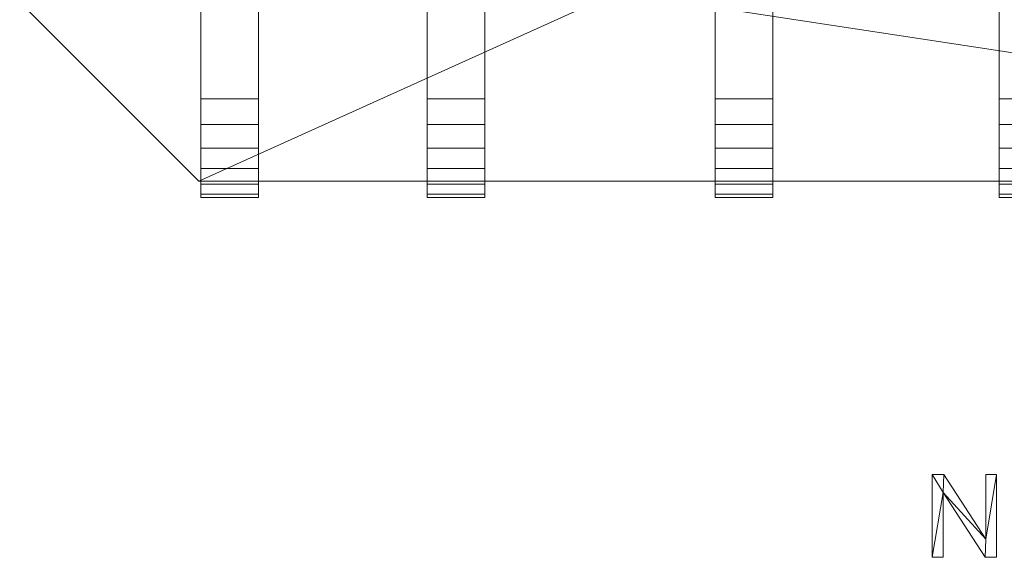
# Model space of a CAD drawing. Units: millimetres. Extents: x -18655 to 25657, y -15671 to 15324.
# Drawn here: x -11145 to -9949, y -5192 to -4538 of the extents above; entities that cross this region are included whole.
import ezdxf

# ---------------------------------------------------------------- set-up
doc = ezdxf.new("R2010")
doc.units = ezdxf.units.MM
doc.layers.add('A-GENM-____-OTLN', color=13, linetype='Continuous', lineweight=9)
doc.layers.add('M-EQPM-____-OTLN', color=50, linetype='Continuous', lineweight=9)

# ---------------------------------------------------------------- blocks, each defined once
blk = doc.blocks.new('ACO LipuJet-P-O options - std-253170-_3D_')
at = {"layer": 'M-EQPM-____-OTLN'}
mesh = blk.add_polyface(dxfattribs=at)
corners = [(-1005, 355, 1563), (-1005, 386.1, 1558.9), (-1005, 415, 1546.9), (-1005, 439.9, 1527.9), (-1005, 458.9, 1503), (-1005, 470.9, 1474.1), (-1005, 475, 1443), (-1005, 475, 120), (-1005, 470.9, 88.9), (-1005, 458.9, 60), (-1005, 439.9, 35.1), (-1005, 415, 16.1), (-1005, 386.1, 4.1), (-1005, 355), (-1005, -355), (-1005, -386.1, 4.1), (-1005, -415, 16.1), (-1005, -439.9, 35.1), (-1005, -458.9, 60), (-1005, -470.9, 88.9), (-1005, -475, 120), (-1005, -475, 1443), (-1005, -470.9, 1474.1), (-1005, -458.9, 1503), (-1005, -439.9, 1527.9), (-1005, -415, 1546.9), (-1005, -386.1, 1558.9), (-1005, -355, 1563)]
mesh.append_faces([[corners[k] for k in face] for face in [(4, 2, 3)]], dxfattribs={"vtx0": -1})
mesh.append_faces([[corners[k] for k in face] for face in [(14, 20, 13), (6, 0, 4, 5), (10, 13, 8, 9), (8, 13, 7)]], dxfattribs={"vtx0": -1, "vtx1": -1})
mesh.append_faces([[corners[k] for k in face] for face in [(6, 27, 0)]], dxfattribs={"vtx0": -1, "vtx2": -1})
mesh.append_faces([[corners[k] for k in face] for face in [(6, 20, 21, 27), (20, 6, 7, 13)]], dxfattribs={"vtx0": -1, "vtx2": -1, "vtx3": -1})
mesh.append_faces([[corners[k] for k in face] for face in [(17, 18, 16)]], dxfattribs={"vtx1": -1})
mesh.append_faces([[corners[k] for k in face] for face in [(23, 24, 25)]], dxfattribs={"vtx2": -1})
mesh.append_faces([[corners[k] for k in face] for face in [(21, 22, 23, 27), (25, 26, 27, 23), (18, 19, 20, 16), (14, 15, 16, 20), (0, 1, 2, 4)]], dxfattribs={"vtx2": -1, "vtx3": -1})
mesh.append_faces([[corners[k] for k in face] for face in [(10, 11, 12, 13)]], dxfattribs={"vtx3": -1})
mesh = blk.add_polyface(dxfattribs=at)
corners = [(-935, 355, 1563), (-935, -355, 1563), (-935, -386.1, 1558.9), (-935, -415, 1546.9), (-935, -439.9, 1527.9), (-935, -458.9, 1503), (-935, -470.9, 1474.1), (-935, -475, 1443), (-935, -475, 120), (-935, -470.9, 88.9), (-935, -458.9, 60), (-935, -439.9, 35.1), (-935, -415, 16.1), (-935, -386.1, 4.1), (-935, -355), (-935, 355), (-935, 386.1, 4.1), (-935, 415, 16.1), (-935, 439.9, 35.1), (-935, 458.9, 60), (-935, 470.9, 88.9), (-935, 475, 120), (-935, 475, 1443), (-935, 470.9, 1474.1), (-935, 458.9, 1503), (-935, 439.9, 1527.9), (-935, 415, 1546.9), (-935, 386.1, 1558.9)]
mesh.append_faces([[corners[k] for k in face] for face in [(5, 3, 4)]], dxfattribs={"vtx0": -1})
mesh.append_faces([[corners[k] for k in face] for face in [(7, 1, 5, 6), (15, 8, 14)]], dxfattribs={"vtx0": -1, "vtx1": -1})
mesh.append_faces([[corners[k] for k in face] for face in [(8, 21, 22, 7)]], dxfattribs={"vtx0": -1, "vtx2": -1})
mesh.append_faces([[corners[k] for k in face] for face in [(15, 20, 21, 8), (22, 0, 1, 7)]], dxfattribs={"vtx0": -1, "vtx2": -1, "vtx3": -1})
mesh.append_faces([[corners[k] for k in face] for face in [(24, 25, 26), (16, 17, 18, 15), (8, 9, 10)]], dxfattribs={"vtx2": -1})
mesh.append_faces([[corners[k] for k in face] for face in [(22, 23, 24, 0), (26, 27, 0, 24), (18, 19, 20, 15), (1, 2, 3, 5), (12, 13, 14, 8), (10, 11, 12, 8)]], dxfattribs={"vtx2": -1, "vtx3": -1})
mesh = blk.add_polyface(dxfattribs=at)
corners = [(-730, 355, 1563), (-730, 386.1, 1558.9), (-730, 415, 1546.9), (-730, 439.9, 1527.9), (-730, 458.9, 1503), (-730, 470.9, 1474.1), (-730, 475, 1443), (-730, 475, 120), (-730, 470.9, 88.9), (-730, 458.9, 60), (-730, 439.9, 35.1), (-730, 415, 16.1), (-730, 386.1, 4.1), (-730, 355), (-730, -355), (-730, -386.1, 4.1), (-730, -415, 16.1), (-730, -439.9, 35.1), (-730, -458.9, 60), (-730, -470.9, 88.9), (-730, -475, 120), (-730, -475, 1443), (-730, -470.9, 1474.1), (-730, -458.9, 1503), (-730, -439.9, 1527.9), (-730, -415, 1546.9), (-730, -386.1, 1558.9), (-730, -355, 1563)]
mesh.append_faces([[corners[k] for k in face] for face in [(4, 2, 3)]], dxfattribs={"vtx0": -1})
mesh.append_faces([[corners[k] for k in face] for face in [(14, 20, 13), (6, 0, 4, 5), (10, 13, 8, 9), (8, 13, 7)]], dxfattribs={"vtx0": -1, "vtx1": -1})
mesh.append_faces([[corners[k] for k in face] for face in [(6, 27, 0)]], dxfattribs={"vtx0": -1, "vtx2": -1})
mesh.append_faces([[corners[k] for k in face] for face in [(6, 20, 21, 27), (20, 6, 7, 13)]], dxfattribs={"vtx0": -1, "vtx2": -1, "vtx3": -1})
mesh.append_faces([[corners[k] for k in face] for face in [(17, 18, 16)]], dxfattribs={"vtx1": -1})
mesh.append_faces([[corners[k] for k in face] for face in [(23, 24, 25)]], dxfattribs={"vtx2": -1})
mesh.append_faces([[corners[k] for k in face] for face in [(21, 22, 23, 27), (25, 26, 27, 23), (18, 19, 20, 16), (14, 15, 16, 20), (0, 1, 2, 4)]], dxfattribs={"vtx2": -1, "vtx3": -1})
mesh.append_faces([[corners[k] for k in face] for face in [(10, 11, 12, 13)]], dxfattribs={"vtx3": -1})
mesh = blk.add_polyface(dxfattribs=at)
corners = [(-660, 355, 1563), (-660, -355, 1563), (-660, -386.1, 1558.9), (-660, -415, 1546.9), (-660, -439.9, 1527.9), (-660, -458.9, 1503), (-660, -470.9, 1474.1), (-660, -475, 1443), (-660, -475, 120), (-660, -470.9, 88.9), (-660, -458.9, 60), (-660, -439.9, 35.1), (-660, -415, 16.1), (-660, -386.1, 4.1), (-660, -355), (-660, 355), (-660, 386.1, 4.1), (-660, 415, 16.1), (-660, 439.9, 35.1), (-660, 458.9, 60), (-660, 470.9, 88.9), (-660, 475, 120), (-660, 475, 1443), (-660, 470.9, 1474.1), (-660, 458.9, 1503), (-660, 439.9, 1527.9), (-660, 415, 1546.9), (-660, 386.1, 1558.9)]
mesh.append_faces([[corners[k] for k in face] for face in [(5, 3, 4)]], dxfattribs={"vtx0": -1})
mesh.append_faces([[corners[k] for k in face] for face in [(7, 1, 5, 6), (15, 8, 14)]], dxfattribs={"vtx0": -1, "vtx1": -1})
mesh.append_faces([[corners[k] for k in face] for face in [(8, 21, 22, 7)]], dxfattribs={"vtx0": -1, "vtx2": -1})
mesh.append_faces([[corners[k] for k in face] for face in [(15, 20, 21, 8), (22, 0, 1, 7)]], dxfattribs={"vtx0": -1, "vtx2": -1, "vtx3": -1})
mesh.append_faces([[corners[k] for k in face] for face in [(24, 25, 26), (16, 17, 18, 15), (8, 9, 10)]], dxfattribs={"vtx2": -1})
mesh.append_faces([[corners[k] for k in face] for face in [(22, 23, 24, 0), (26, 27, 0, 24), (18, 19, 20, 15), (1, 2, 3, 5), (12, 13, 14, 8), (10, 11, 12, 8)]], dxfattribs={"vtx2": -1, "vtx3": -1})
mesh = blk.add_polyface(dxfattribs=at)
corners = [(-380, 355, 1563), (-380, 386.1, 1558.9), (-380, 415, 1546.9), (-380, 439.9, 1527.9), (-380, 458.9, 1503), (-380, 470.9, 1474.1), (-380, 475, 1443), (-380, 475, 120), (-380, 470.9, 88.9), (-380, 458.9, 60), (-380, 439.9, 35.1), (-380, 415, 16.1), (-380, 386.1, 4.1), (-380, 355), (-380, -355), (-380, -386.1, 4.1), (-380, -415, 16.1), (-380, -439.9, 35.1), (-380, -458.9, 60), (-380, -470.9, 88.9), (-380, -475, 120), (-380, -475, 1443), (-380, -470.9, 1474.1), (-380, -458.9, 1503), (-380, -439.9, 1527.9), (-380, -415, 1546.9), (-380, -386.1, 1558.9), (-380, -355, 1563)]
mesh.append_faces([[corners[k] for k in face] for face in [(4, 2, 3)]], dxfattribs={"vtx0": -1})
mesh.append_faces([[corners[k] for k in face] for face in [(14, 20, 13), (6, 0, 4, 5), (10, 13, 8, 9), (8, 13, 7)]], dxfattribs={"vtx0": -1, "vtx1": -1})
mesh.append_faces([[corners[k] for k in face] for face in [(6, 27, 0)]], dxfattribs={"vtx0": -1, "vtx2": -1})
mesh.append_faces([[corners[k] for k in face] for face in [(6, 20, 21, 27), (20, 6, 7, 13)]], dxfattribs={"vtx0": -1, "vtx2": -1, "vtx3": -1})
mesh.append_faces([[corners[k] for k in face] for face in [(17, 18, 16)]], dxfattribs={"vtx1": -1})
mesh.append_faces([[corners[k] for k in face] for face in [(23, 24, 25)]], dxfattribs={"vtx2": -1})
mesh.append_faces([[corners[k] for k in face] for face in [(21, 22, 23, 27), (25, 26, 27, 23), (18, 19, 20, 16), (14, 15, 16, 20), (0, 1, 2, 4)]], dxfattribs={"vtx2": -1, "vtx3": -1})
mesh.append_faces([[corners[k] for k in face] for face in [(10, 11, 12, 13)]], dxfattribs={"vtx3": -1})
mesh = blk.add_polyface(dxfattribs=at)
corners = [(-310, 355, 1563), (-310, -355, 1563), (-310, -386.1, 1558.9), (-310, -415, 1546.9), (-310, -439.9, 1527.9), (-310, -458.9, 1503), (-310, -470.9, 1474.1), (-310, -475, 1443), (-310, -475, 120), (-310, -470.9, 88.9), (-310, -458.9, 60), (-310, -439.9, 35.1), (-310, -415, 16.1), (-310, -386.1, 4.1), (-310, -355), (-310, 355), (-310, 386.1, 4.1), (-310, 415, 16.1), (-310, 439.9, 35.1), (-310, 458.9, 60), (-310, 470.9, 88.9), (-310, 475, 120), (-310, 475, 1443), (-310, 470.9, 1474.1), (-310, 458.9, 1503), (-310, 439.9, 1527.9), (-310, 415, 1546.9), (-310, 386.1, 1558.9)]
mesh.append_faces([[corners[k] for k in face] for face in [(5, 3, 4)]], dxfattribs={"vtx0": -1})
mesh.append_faces([[corners[k] for k in face] for face in [(7, 1, 5, 6), (15, 8, 14)]], dxfattribs={"vtx0": -1, "vtx1": -1})
mesh.append_faces([[corners[k] for k in face] for face in [(8, 21, 22, 7)]], dxfattribs={"vtx0": -1, "vtx2": -1})
mesh.append_faces([[corners[k] for k in face] for face in [(15, 20, 21, 8), (22, 0, 1, 7)]], dxfattribs={"vtx0": -1, "vtx2": -1, "vtx3": -1})
mesh.append_faces([[corners[k] for k in face] for face in [(24, 25, 26), (16, 17, 18, 15), (8, 9, 10)]], dxfattribs={"vtx2": -1})
mesh.append_faces([[corners[k] for k in face] for face in [(22, 23, 24, 0), (26, 27, 0, 24), (18, 19, 20, 15), (1, 2, 3, 5), (12, 13, 14, 8), (10, 11, 12, 8)]], dxfattribs={"vtx2": -1, "vtx3": -1})
mesh = blk.add_polyface(dxfattribs=at)
corners = [(-35, 355, 1563), (-35, 386.1, 1558.9), (-35, 415, 1546.9), (-35, 439.9, 1527.9), (-35, 458.9, 1503), (-35, 470.9, 1474.1), (-35, 475, 1443), (-35, 475, 120), (-35, 470.9, 88.9), (-35, 458.9, 60), (-35, 439.9, 35.1), (-35, 415, 16.1), (-35, 386.1, 4.1), (-35, 355), (-35, -355), (-35, -386.1, 4.1), (-35, -415, 16.1), (-35, -439.9, 35.1), (-35, -458.9, 60), (-35, -470.9, 88.9), (-35, -475, 120), (-35, -475, 1443), (-35, -470.9, 1474.1), (-35, -458.9, 1503), (-35, -439.9, 1527.9), (-35, -415, 1546.9), (-35, -386.1, 1558.9), (-35, -355, 1563)]
mesh.append_faces([[corners[k] for k in face] for face in [(4, 2, 3)]], dxfattribs={"vtx0": -1})
mesh.append_faces([[corners[k] for k in face] for face in [(14, 20, 13), (6, 0, 4, 5), (10, 13, 8, 9), (8, 13, 7)]], dxfattribs={"vtx0": -1, "vtx1": -1})
mesh.append_faces([[corners[k] for k in face] for face in [(6, 27, 0)]], dxfattribs={"vtx0": -1, "vtx2": -1})
mesh.append_faces([[corners[k] for k in face] for face in [(6, 20, 21, 27), (20, 6, 7, 13)]], dxfattribs={"vtx0": -1, "vtx2": -1, "vtx3": -1})
mesh.append_faces([[corners[k] for k in face] for face in [(17, 18, 16)]], dxfattribs={"vtx1": -1})
mesh.append_faces([[corners[k] for k in face] for face in [(23, 24, 25)]], dxfattribs={"vtx2": -1})
mesh.append_faces([[corners[k] for k in face] for face in [(21, 22, 23, 27), (25, 26, 27, 23), (18, 19, 20, 16), (14, 15, 16, 20), (0, 1, 2, 4)]], dxfattribs={"vtx2": -1, "vtx3": -1})
mesh.append_faces([[corners[k] for k in face] for face in [(10, 11, 12, 13)]], dxfattribs={"vtx3": -1})
mesh = blk.add_polyface(dxfattribs=at)
corners = [(1225, -237.5, 1463), (1225, 237.5, 1463), (1007.5, 455, 1463), (-1007.5, 455, 1463), (-1225, 237.5, 1463), (-1225, -237.5, 1463), (-1007.5, -455, 1463), (1007.5, -455, 1463)]
mesh.append_faces([[corners[k] for k in face] for face in [(3, 5, 6, 2)]], dxfattribs={"vtx0": -1, "vtx2": -1})
mesh.append_faces([[corners[k] for k in face] for face in [(2, 6, 7, 0)]], dxfattribs={"vtx0": -1, "vtx3": -1})
mesh.append_faces([[corners[k] for k in face] for face in [(4, 5, 3)]], dxfattribs={"vtx1": -1})
mesh.append_faces([[corners[k] for k in face] for face in [(0, 1, 2)]], dxfattribs={"vtx2": -1})
mesh = blk.add_polyface(dxfattribs=at)
corners = [(1225, -237.5, 100), (1007.5, -455, 100), (-1007.5, -455, 100), (-1225, -237.5, 100), (-1225, -115, 100), (1225, -115, 100), (-1225, 237.5, 100), (-1007.5, 455, 100), (1007.5, 455, 100), (1225, 237.5, 100), (1225, 115, 100), (-1225, 115, 100)]
mesh.append_faces([[corners[k] for k in face] for face in [(1, 4, 5, 0), (10, 7, 8, 9)]], dxfattribs={"vtx0": -1})
mesh.append_faces([[corners[k] for k in face] for face in [(2, 3, 4, 1), (11, 6, 7, 10)]], dxfattribs={"vtx2": -1})
mesh = blk.add_polyface(dxfattribs=at)
corners = [(-935, -355, 1563), (-935, 355, 1563), (-1005, 355, 1563), (-1005, -355, 1563)]
mesh.append_faces([[corners[k] for k in face] for face in [(3, 0, 1, 2)]])
mesh = blk.add_polyface(dxfattribs=at)
corners = [(-935, 355), (-935, -355), (-1005, -355), (-1005, 355)]
mesh.append_faces([[corners[k] for k in face] for face in [(3, 0, 1, 2)]])
mesh = blk.add_polyface(dxfattribs=at)
corners = [(-660, -355, 1563), (-660, 355, 1563), (-730, 355, 1563), (-730, -355, 1563)]
mesh.append_faces([[corners[k] for k in face] for face in [(3, 0, 1, 2)]])
mesh = blk.add_polyface(dxfattribs=at)
corners = [(-660, 355), (-660, -355), (-730, -355), (-730, 355)]
mesh.append_faces([[corners[k] for k in face] for face in [(3, 0, 1, 2)]])
mesh = blk.add_polyface(dxfattribs=at)
corners = [(-310, -355, 1563), (-310, 355, 1563), (-380, 355, 1563), (-380, -355, 1563)]
mesh.append_faces([[corners[k] for k in face] for face in [(3, 0, 1, 2)]])
mesh = blk.add_polyface(dxfattribs=at)
corners = [(-310, 355), (-310, -355), (-380, -355), (-380, 355)]
mesh.append_faces([[corners[k] for k in face] for face in [(3, 0, 1, 2)]])
mesh = blk.add_polyface(dxfattribs=at)
corners = [(35, -355, 1563), (35, 355, 1563), (-35, 355, 1563), (-35, -355, 1563)]
mesh.append_faces([[corners[k] for k in face] for face in [(3, 0, 1, 2)]])
mesh = blk.add_polyface(dxfattribs=at)
corners = [(35, 355), (35, -355), (-35, -355), (-35, 355)]
mesh.append_faces([[corners[k] for k in face] for face in [(3, 0, 1, 2)]])
mesh = blk.add_polyface(dxfattribs=at)
corners = [(-1007.5, -455, 1463), (-1225, -237.5, 1463), (-1225, -237.5, 100), (-1007.5, -455, 100)]
mesh.append_faces([[corners[k] for k in face] for face in [(3, 0, 1, 2)]])
mesh = blk.add_polyface(dxfattribs=at)
corners = [(-935, -475, 1443), (-935, -470.9, 1474.1), (-935, -458.9, 1503), (-935, -439.9, 1527.9), (-935, -415, 1546.9), (-935, -386.1, 1558.9), (-935, -355, 1563), (-1005, -355, 1563), (-1005, -386.1, 1558.9), (-1005, -415, 1546.9), (-1005, -439.9, 1527.9), (-1005, -458.9, 1503), (-1005, -470.9, 1474.1), (-1005, -475, 1443)]
mesh.append_faces([[corners[k] for k in face] for face in [(1, 12, 13, 0)]], dxfattribs={"vtx0": -1})
mesh.append_faces([[corners[k] for k in face] for face in [(10, 3, 4, 9), (2, 11, 12, 1), (11, 2, 3, 10)]], dxfattribs={"vtx0": -1, "vtx2": -1})
mesh.append_faces([[corners[k] for k in face] for face in [(7, 8, 5, 6)]], dxfattribs={"vtx1": -1})
mesh.append_faces([[corners[k] for k in face] for face in [(8, 9, 4, 5)]], dxfattribs={"vtx1": -1, "vtx3": -1})
mesh = blk.add_polyface(dxfattribs=at)
corners = [(-935, -355), (-935, -386.1, 4.1), (-935, -415, 16.1), (-935, -439.9, 35.1), (-935, -458.9, 60), (-935, -470.9, 88.9), (-935, -475, 120), (-1005, -475, 120), (-1005, -470.9, 88.9), (-1005, -458.9, 60), (-1005, -439.9, 35.1), (-1005, -415, 16.1), (-1005, -386.1, 4.1), (-1005, -355)]
mesh.append_faces([[corners[k] for k in face] for face in [(1, 12, 13, 0)]], dxfattribs={"vtx0": -1})
mesh.append_faces([[corners[k] for k in face] for face in [(2, 11, 12, 1), (11, 2, 3, 10)]], dxfattribs={"vtx0": -1, "vtx2": -1})
mesh.append_faces([[corners[k] for k in face] for face in [(7, 8, 5, 6)]], dxfattribs={"vtx1": -1})
mesh.append_faces([[corners[k] for k in face] for face in [(3, 4, 9, 10), (4, 5, 8, 9)]], dxfattribs={"vtx1": -1, "vtx3": -1})
mesh = blk.add_polyface(dxfattribs=at)
corners = [(-660, -475, 1443), (-660, -470.9, 1474.1), (-660, -458.9, 1503), (-660, -439.9, 1527.9), (-660, -415, 1546.9), (-660, -386.1, 1558.9), (-660, -355, 1563), (-730, -355, 1563), (-730, -386.1, 1558.9), (-730, -415, 1546.9), (-730, -439.9, 1527.9), (-730, -458.9, 1503), (-730, -470.9, 1474.1), (-730, -475, 1443)]
mesh.append_faces([[corners[k] for k in face] for face in [(1, 12, 13, 0)]], dxfattribs={"vtx0": -1})
mesh.append_faces([[corners[k] for k in face] for face in [(10, 3, 4, 9), (2, 11, 12, 1), (11, 2, 3, 10)]], dxfattribs={"vtx0": -1, "vtx2": -1})
mesh.append_faces([[corners[k] for k in face] for face in [(7, 8, 5, 6)]], dxfattribs={"vtx1": -1})
mesh.append_faces([[corners[k] for k in face] for face in [(8, 9, 4, 5)]], dxfattribs={"vtx1": -1, "vtx3": -1})
mesh = blk.add_polyface(dxfattribs=at)
corners = [(-660, -355), (-660, -386.1, 4.1), (-660, -415, 16.1), (-660, -439.9, 35.1), (-660, -458.9, 60), (-660, -470.9, 88.9), (-660, -475, 120), (-730, -475, 120), (-730, -470.9, 88.9), (-730, -458.9, 60), (-730, -439.9, 35.1), (-730, -415, 16.1), (-730, -386.1, 4.1), (-730, -355)]
mesh.append_faces([[corners[k] for k in face] for face in [(1, 12, 13, 0)]], dxfattribs={"vtx0": -1})
mesh.append_faces([[corners[k] for k in face] for face in [(2, 11, 12, 1), (11, 2, 3, 10)]], dxfattribs={"vtx0": -1, "vtx2": -1})
mesh.append_faces([[corners[k] for k in face] for face in [(7, 8, 5, 6)]], dxfattribs={"vtx1": -1})
mesh.append_faces([[corners[k] for k in face] for face in [(3, 4, 9, 10), (4, 5, 8, 9)]], dxfattribs={"vtx1": -1, "vtx3": -1})
mesh = blk.add_polyface(dxfattribs=at)
corners = [(-310, -475, 1443), (-310, -470.9, 1474.1), (-310, -458.9, 1503), (-310, -439.9, 1527.9), (-310, -415, 1546.9), (-310, -386.1, 1558.9), (-310, -355, 1563), (-380, -355, 1563), (-380, -386.1, 1558.9), (-380, -415, 1546.9), (-380, -439.9, 1527.9), (-380, -458.9, 1503), (-380, -470.9, 1474.1), (-380, -475, 1443)]
mesh.append_faces([[corners[k] for k in face] for face in [(1, 12, 13, 0)]], dxfattribs={"vtx0": -1})
mesh.append_faces([[corners[k] for k in face] for face in [(10, 3, 4, 9), (2, 11, 12, 1), (11, 2, 3, 10)]], dxfattribs={"vtx0": -1, "vtx2": -1})
mesh.append_faces([[corners[k] for k in face] for face in [(7, 8, 5, 6)]], dxfattribs={"vtx1": -1})
mesh.append_faces([[corners[k] for k in face] for face in [(8, 9, 4, 5)]], dxfattribs={"vtx1": -1, "vtx3": -1})
mesh = blk.add_polyface(dxfattribs=at)
corners = [(-310, -355), (-310, -386.1, 4.1), (-310, -415, 16.1), (-310, -439.9, 35.1), (-310, -458.9, 60), (-310, -470.9, 88.9), (-310, -475, 120), (-380, -475, 120), (-380, -470.9, 88.9), (-380, -458.9, 60), (-380, -439.9, 35.1), (-380, -415, 16.1), (-380, -386.1, 4.1), (-380, -355)]
mesh.append_faces([[corners[k] for k in face] for face in [(1, 12, 13, 0)]], dxfattribs={"vtx0": -1})
mesh.append_faces([[corners[k] for k in face] for face in [(2, 11, 12, 1), (11, 2, 3, 10)]], dxfattribs={"vtx0": -1, "vtx2": -1})
mesh.append_faces([[corners[k] for k in face] for face in [(7, 8, 5, 6)]], dxfattribs={"vtx1": -1})
mesh.append_faces([[corners[k] for k in face] for face in [(3, 4, 9, 10), (4, 5, 8, 9)]], dxfattribs={"vtx1": -1, "vtx3": -1})
mesh = blk.add_polyface(dxfattribs=at)
corners = [(35, -475, 1443), (35, -470.9, 1474.1), (35, -458.9, 1503), (35, -439.9, 1527.9), (35, -415, 1546.9), (35, -386.1, 1558.9), (35, -355, 1563), (-35, -355, 1563), (-35, -386.1, 1558.9), (-35, -415, 1546.9), (-35, -439.9, 1527.9), (-35, -458.9, 1503), (-35, -470.9, 1474.1), (-35, -475, 1443)]
mesh.append_faces([[corners[k] for k in face] for face in [(1, 12, 13, 0)]], dxfattribs={"vtx0": -1})
mesh.append_faces([[corners[k] for k in face] for face in [(10, 3, 4, 9), (2, 11, 12, 1), (11, 2, 3, 10)]], dxfattribs={"vtx0": -1, "vtx2": -1})
mesh.append_faces([[corners[k] for k in face] for face in [(7, 8, 5, 6)]], dxfattribs={"vtx1": -1})
mesh.append_faces([[corners[k] for k in face] for face in [(8, 9, 4, 5)]], dxfattribs={"vtx1": -1, "vtx3": -1})
mesh = blk.add_polyface(dxfattribs=at)
corners = [(35, -355), (35, -386.1, 4.1), (35, -415, 16.1), (35, -439.9, 35.1), (35, -458.9, 60), (35, -470.9, 88.9), (35, -475, 120), (-35, -475, 120), (-35, -470.9, 88.9), (-35, -458.9, 60), (-35, -439.9, 35.1), (-35, -415, 16.1), (-35, -386.1, 4.1), (-35, -355)]
mesh.append_faces([[corners[k] for k in face] for face in [(1, 12, 13, 0)]], dxfattribs={"vtx0": -1})
mesh.append_faces([[corners[k] for k in face] for face in [(2, 11, 12, 1), (11, 2, 3, 10)]], dxfattribs={"vtx0": -1, "vtx2": -1})
mesh.append_faces([[corners[k] for k in face] for face in [(7, 8, 5, 6)]], dxfattribs={"vtx1": -1})
mesh.append_faces([[corners[k] for k in face] for face in [(3, 4, 9, 10), (4, 5, 8, 9)]], dxfattribs={"vtx1": -1, "vtx3": -1})
mesh = blk.add_polyface(dxfattribs=at)
corners = [(1007.5, -455, 1463), (-1007.5, -455, 1463), (-1007.5, -455, 100), (1007.5, -455, 100)]
mesh.append_faces([[corners[k] for k in face] for face in [(3, 0, 1, 2)]])
mesh = blk.add_polyface(dxfattribs=at)
corners = [(-935, -475, 120), (-935, -475, 1443), (-1005, -475, 1443), (-1005, -475, 120)]
mesh.append_faces([[corners[k] for k in face] for face in [(3, 0, 1, 2)]])
mesh = blk.add_polyface(dxfattribs=at)
corners = [(-660, -475, 120), (-660, -475, 1443), (-730, -475, 1443), (-730, -475, 120)]
mesh.append_faces([[corners[k] for k in face] for face in [(3, 0, 1, 2)]])
mesh = blk.add_polyface(dxfattribs=at)
corners = [(-310, -475, 120), (-310, -475, 1443), (-380, -475, 1443), (-380, -475, 120)]
mesh.append_faces([[corners[k] for k in face] for face in [(3, 0, 1, 2)]])
mesh = blk.add_polyface(dxfattribs=at)
corners = [(35, -475, 120), (35, -475, 1443), (-35, -475, 1443), (-35, -475, 120)]
mesh.append_faces([[corners[k] for k in face] for face in [(3, 0, 1, 2)]])

msp = doc.modelspace()

# ---------------------------------------------------------------- block references
at = {"layer": 'M-EQPM-____-OTLN'}
msp.add_blockref('ACO LipuJet-P-O options - std-253170-_3D_', (-9920.2, -4279.1), dxfattribs=at)

# ---------------------------------------------------------------- meshes
at = {"layer": 'A-GENM-____-OTLN'}
mesh = msp.add_polyface(dxfattribs=at)
corners = [(-9958.3, -5191.6, 10), (-9958.3, -5091, 10), (-9971.6, -5091, 10), (-9971.6, -5169.7, 10), (-10022.5, -5091, 10), (-10036.5, -5091, 10), (-10036.5, -5191.6, 10), (-10023.2, -5191.6, 10), (-10023.2, -5112.9, 10), (-9972.2, -5191.6, 10)]
mesh.append_faces([[corners[k] for k in face] for face in [(8, 6, 7)]], dxfattribs={"vtx0": -1})
mesh.append_faces([[corners[k] for k in face] for face in [(3, 9, 0, 1), (8, 4, 5, 6)]], dxfattribs={"vtx0": -1, "vtx3": -1})
mesh.append_faces([[corners[k] for k in face] for face in [(2, 3, 1)]], dxfattribs={"vtx1": -1})
mesh.append_faces([[corners[k] for k in face] for face in [(8, 9, 3, 4)]], dxfattribs={"vtx1": -1, "vtx3": -1})
mesh = msp.add_polyface(dxfattribs=at)
corners = [(-9958.3, -5191.6), (-9972.2, -5191.6), (-10023.2, -5112.9), (-10023.2, -5191.6), (-10036.5, -5191.6), (-10036.5, -5091), (-10022.5, -5091), (-9971.6, -5169.7), (-9971.6, -5091), (-9958.3, -5091)]
mesh.append_faces([[corners[k] for k in face] for face in [(2, 7, 1)]], dxfattribs={"vtx0": -1, "vtx1": -1})
mesh.append_faces([[corners[k] for k in face] for face in [(4, 5, 2, 3), (8, 9, 7)]], dxfattribs={"vtx1": -1})
mesh.append_faces([[corners[k] for k in face] for face in [(6, 7, 2, 5), (0, 1, 7, 9)]], dxfattribs={"vtx1": -1, "vtx2": -1})
mesh = msp.add_polyface(dxfattribs=at)
corners = [(-10036.5, -5191.6, 10), (-10036.5, -5091, 10), (-10036.5, -5091), (-10036.5, -5191.6)]
mesh.append_faces([[corners[k] for k in face] for face in [(0, 1, 2, 3)]])
mesh = msp.add_polyface(dxfattribs=at)
corners = [(-10036.5, -5091, 10), (-10022.5, -5091, 10), (-10022.5, -5091), (-10036.5, -5091)]
mesh.append_faces([[corners[k] for k in face] for face in [(3, 0, 1, 2)]])
mesh = msp.add_polyface(dxfattribs=at)
corners = [(-10022.5, -5091, 10), (-9971.6, -5169.7, 10), (-9971.6, -5169.7), (-10022.5, -5091)]
mesh.append_faces([[corners[k] for k in face] for face in [(3, 0, 1, 2)]])
mesh = msp.add_polyface(dxfattribs=at)
corners = [(-9971.6, -5169.7, 10), (-9971.6, -5091, 10), (-9971.6, -5091), (-9971.6, -5169.7)]
mesh.append_faces([[corners[k] for k in face] for face in [(0, 1, 2, 3)]])
mesh = msp.add_polyface(dxfattribs=at)
corners = [(-9971.6, -5091, 10), (-9958.3, -5091, 10), (-9958.3, -5091), (-9971.6, -5091)]
mesh.append_faces([[corners[k] for k in face] for face in [(0, 1, 2, 3)]])
mesh = msp.add_polyface(dxfattribs=at)
corners = [(-9958.3, -5091, 10), (-9958.3, -5191.6, 10), (-9958.3, -5191.6), (-9958.3, -5091)]
mesh.append_faces([[corners[k] for k in face] for face in [(0, 1, 2, 3)]])
mesh = msp.add_polyface(dxfattribs=at)
corners = [(-9972.2, -5191.6, 10), (-10023.2, -5112.9, 10), (-10023.2, -5112.9), (-9972.2, -5191.6)]
mesh.append_faces([[corners[k] for k in face] for face in [(3, 0, 1, 2)]])
mesh = msp.add_polyface(dxfattribs=at)
corners = [(-10023.2, -5112.9, 10), (-10023.2, -5191.6, 10), (-10023.2, -5191.6), (-10023.2, -5112.9)]
mesh.append_faces([[corners[k] for k in face] for face in [(0, 1, 2, 3)]])
mesh = msp.add_polyface(dxfattribs=at)
corners = [(-10023.2, -5191.6, 10), (-10036.5, -5191.6, 10), (-10036.5, -5191.6), (-10023.2, -5191.6)]
mesh.append_faces([[corners[k] for k in face] for face in [(0, 1, 2, 3)]])
mesh = msp.add_polyface(dxfattribs=at)
corners = [(-9958.3, -5191.6, 10), (-9972.2, -5191.6, 10), (-9972.2, -5191.6), (-9958.3, -5191.6)]
mesh.append_faces([[corners[k] for k in face] for face in [(3, 0, 1, 2)]])

doc.saveas('drawing.dxf')
